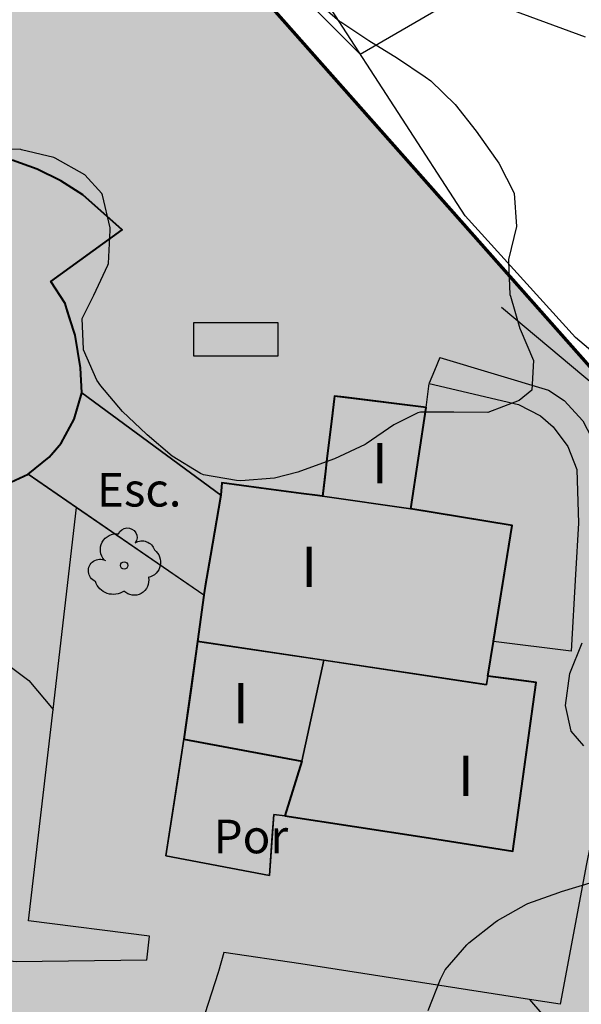
# Model space of a CAD drawing. Units: metres. Extents: x 366047 to 367128, y 4311597 to 4312553.
# Drawn here: x 367002 to 367019, y 4311906 to 4311936 of the extents above; entities that cross this region are included whole.
import ezdxf
from ezdxf.enums import TextEntityAlignment as Align

# ---------------------------------------------------------------- set-up
doc = ezdxf.new("R2010")
doc.units = ezdxf.units.M
doc.header["$MEASUREMENT"] = 0
doc.linetypes.add('DGN Style 3', pattern=[28.435482, 20.311058, -8.124423])
for name, color, linetype, lineweight in [('CARTOSITIBSA', 7, 'Continuous', 0), ('CASCO', 7, 'Continuous', 0), ('EU-4  extensiva uniifamiliar 4', 51, 'Continuous', 0), ('LIMITE TRAMAS', 7, 'Continuous', 0)]:
    doc.layers.add(name, color=color, linetype=linetype, lineweight=lineweight)
doc.styles.add('Style-CHAR_FAST_FONT', font='CHAR_FAST_FONT.shx')
doc.styles.add('Style-IGES1002', font='IGES1002.shx')

# ---------------------------------------------------------------- blocks, each defined once
blk = doc.blocks.new('CARTOGRAFIA')
at = {"layer": 'CARTOSITIBSA', "color": 252, "linetype": 'Continuous', "lineweight": -3, "true_color": 0x939598, "flags": 128}
for points, elevation in [([(206.905, 320.061), (209.075, 319.391), (216.175, 318.181), (217.195, 318.131), (218.095, 318.451), (218.955, 319.031), (220.615, 320.961), (221.375, 322.301), (221.965, 323.181), (224.105, 325.461), (225.945, 327.811), (226.835, 328.431), (231.895, 330.771), (241.845, 333.831), (242.905, 334.111), (246.075, 334.491), (247.665, 334.141), (248.625, 333.631), (252.625, 329.601), (255.125, 331.051), (256.705, 331.081), (259.325, 330.111)], 124), ([(242.275, 326.441), (243.015, 326.171), (243.715, 325.831), (244.375, 325.411), (245.545, 324.371), (243.425, 322.831), (243.845, 322.181), (244.145, 321.231), (244.305, 320.261), (244.345, 319.521), (244.345, 319.521), (244.345, 319.521), (244.115, 318.731), (243.725, 318.021), (243.375, 317.601), (242.745, 317.101), (241.975, 316.741)], 130.62), ([(247.678, 321.613), (250.178, 321.613), (250.178, 320.613), (247.678, 320.613), (247.678, 321.613)], 125.8), ([(257.666, 301.464), (259.135, 299.751), (260.345, 297.851)], 126)]:
    blk.add_lwpolyline(points, dxfattribs=dict(at, elevation=elevation))
for points, elevation in [([(247.678, 321.613), (250.178, 321.613), (250.178, 320.613), (247.678, 320.613), (247.678, 321.613), (247.678, 321.613)], 125.8), ([(254.595, 319.081), (254.135, 316.071), (251.505, 316.441), (251.865, 319.421), (254.595, 319.081), (254.595, 319.081)], 128.32), ([(251.505, 316.441), (254.135, 316.071), (257.155, 315.571), (256.594, 312.122), (256.425, 311.081), (256.385, 310.831), (251.546, 311.557), (247.786, 312.121), (247.975, 313.501), (248.485, 316.471), (248.515, 316.841), (251.505, 316.441), (251.505, 316.441)], 128.47), ([(251.546, 311.557), (250.895, 308.551), (247.385, 309.211), (247.786, 312.121), (251.546, 311.557), (251.546, 311.557)], 128.14), ([(256.425, 311.081), (257.865, 310.901), (257.175, 305.881), (250.385, 306.931), (250.895, 308.551), (251.546, 311.557), (256.385, 310.831), (256.425, 311.081), (256.425, 311.081)], 128.23), ([(250.895, 308.551), (250.385, 306.931), (250.055, 306.971), (249.925, 305.151), (246.845, 305.741), (247.385, 309.211), (250.895, 308.551), (250.895, 308.551)], 127.93)]:
    blk.add_lwpolyline(points, close=True, dxfattribs=dict(at, elevation=elevation))
at = {"layer": 'CARTOSITIBSA', "color": 252, "linetype": 'Continuous', "lineweight": -3, "true_color": 0x939598, "extrusion": (0.008996, 0.022345, 0.99971), "elevation": 134.831, "flags": 128}
blk.add_lwpolyline([(-116.822, -389.474), (-116.822, -389.058), (-116.822, -388.643)], dxfattribs=at)
at = {"layer": 'CARTOSITIBSA', "color": 252, "linetype": 'Continuous', "lineweight": -3, "true_color": 0x939598, "extrusion": (-0.039629, 0.029195, 0.998788), "elevation": 124.636, "flags": 128}
blk.add_lwpolyline([(-402.177, 18.504), (-402.177, 13.356)], dxfattribs=at)
at = {"layer": 'CARTOSITIBSA', "color": 252, "linetype": 'Continuous', "lineweight": -3, "true_color": 0x939598, "extrusion": (-0.566997, -0.82372, 2.60419e-07), "elevation": -398.839, "flags": 128}
blk.add_lwpolyline([(20.159, 125.333), (21.912, 125.357), (26.508, 125.336)], dxfattribs=at)
at = {"layer": 'CARTOSITIBSA', "color": 252, "linetype": 'Continuous', "lineweight": 40, "true_color": 0x939598, "extrusion": (-0.985575, 0.16924, 5.99536e-07), "elevation": -191.341, "flags": 128}
blk.add_lwpolyline([(-353.96, 125.395), (-353.551, 125.399), (-352.138, 125.36), (-351.21, 125.335), (-350.947, 125.336)], dxfattribs=at)
at = {"layer": 'CARTOSITIBSA', "color": 252, "linetype": 'Continuous', "lineweight": -3, "true_color": 0x939598, "extrusion": (0.044696, -0.006288, 0.998981), "elevation": 137.71, "flags": 128}
blk.add_lwpolyline([(348.394, -198.956), (348.394, -201.614)], dxfattribs=at)
at = {"layer": 'CARTOSITIBSA', "color": 252, "linetype": 'Continuous', "lineweight": -3, "true_color": 0x939598, "extrusion": (0.041978, -0.006716, 0.999096), "elevation": 136.969, "flags": 128}
blk.add_lwpolyline([(347.687, -198.414), (347.434, -198.414), (347.386, -193.516), (347.349, -189.71)], dxfattribs=at)
at = {"layer": 'CARTOSITIBSA', "color": 252, "linetype": 'Continuous', "lineweight": -3, "true_color": 0x939598, "extrusion": (-0.002752, -0.01271, 0.999915), "elevation": 123.707, "flags": 128}
blk.add_lwpolyline([(251.248, 310.149), (251.899, 313.155)], dxfattribs=at)
at = {"layer": 'CARTOSITIBSA', "color": 252, "linetype": 'Continuous', "lineweight": -3, "true_color": 0x939598, "extrusion": (-0.951173, 0.308659, 0.000381937), "elevation": -142.93, "flags": 128}
blk.add_lwpolyline([(-364.185, 125.975), (-364.184, 125.975), (-360.978, 126.065), (-360.978, 126.065), (-360.978, 126.065)], dxfattribs=at)
at = {"layer": 'CARTOSITIBSA', "color": 252, "linetype": 'Continuous', "lineweight": -3, "true_color": 0x939598}
for points in [[(251.275, 331.221, 130.98), (252.025, 330.571, 130.87), (252.055, 330.561, 130.87), (252.885, 330.001, 130.87), (253.735, 329.481, 130.87)], [(253.735, 329.481, 130.87), (254.565, 328.921, 130.87), (254.735, 328.801, 130.87), (255.455, 328.101, 130.87), (256.085, 327.311, 130.84), (256.655, 326.491, 130.81), (256.755, 326.351, 130.81), (257.215, 325.461, 130.8), (257.285, 324.471, 130.87), (257.045, 323.491, 130.86), (257.045, 323.441, 130.87), (257.085, 322.441, 130.91), (257.105, 322.391, 130.92), (257.385, 321.431, 130.87), (257.395, 321.411, 130.87), (257.785, 320.481, 130.87), (257.735, 319.601, 130.87), (257.365, 319.291, 130.87), (256.425, 318.931, 130.91), (255.415, 318.941, 131.02), (254.425, 318.941, 131.09), (254.345, 318.921, 131.1), (253.635, 318.571, 131.1), (252.805, 318.001, 131.1), (252.775, 317.981, 131.1), (251.865, 317.551, 131.1), (251.725, 317.501, 131.1), (250.775, 317.161, 131.06), (250.075, 316.981, 131.04), (249.075, 316.901, 131.08), (248.945, 316.911, 131.1), (247.965, 317.081, 131.26), (247.875, 317.121, 131.28), (247.035, 317.631, 131.46), (246.285, 318.271, 131.62), (246.265, 318.291, 131.63), (245.555, 318.961, 131.7), (244.905, 319.731, 131.73), (244.795, 319.891, 131.75), (244.395, 320.801, 131.86), (244.395, 320.821, 131.87), (244.355, 321.731, 132.27), (244.375, 321.771, 132.28), (244.705, 322.421, 132.34), (245.115, 323.321, 132.34), (245.135, 323.371, 132.34), (245.185, 324.361, 132.34), (245.185, 324.431, 132.34), (244.955, 325.401, 132.34), (244.935, 325.451, 132.34), (244.435, 326.011, 132.34), (243.555, 326.501, 132.34), (243.515, 326.521, 132.34), (242.545, 326.751, 132.28), (242.525, 326.761, 132.28), (241.525, 326.771, 132.28)], [(256.835, 322.071, 125.68), (260.325, 319.141, 125.77), (262.815, 317.491, 125.89), (267.275, 314.921, 126.09), (273.225, 311.611, 126.27), (282.415, 306.761, 126.33)], [(254.995, 320.571, 125.41), (258.235, 319.601, 125.41), (258.695, 319.291, 125.43), (259.255, 318.681, 125.47), (259.515, 318.191, 125.5), (259.685, 317.661, 125.53), (259.755, 317.121, 125.56), (259.785, 314.191, 125.5), (259.635, 311.691, 125.5), (260.595, 311.521, 125.59), (259.365, 305.501, 125.74), (258.585, 301.321, 126.01)], [(254.595, 319.081, 125.43), (254.685, 319.801, 125.43), (257.345, 319.171, 125.43), (257.995, 318.831, 125.43), (258.375, 318.511, 125.45), (258.805, 317.921, 125.48), (259.075, 317.241, 125.54), (259.125, 315.641, 125.54), (259.037, 314.112, 125.528), (258.905, 311.831, 125.51), (256.595, 312.121, 125.51), (256.595, 312.121, 125.51), (256.595, 312.121, 125.51), (256.594, 312.122, 125.51)], [(246.275, 302.631, 126.01), (246.355, 303.351, 125.95), (242.755, 303.801, 125.95), (243.488, 310.091, 125.95), (244.189, 316.107, 125.95)], [(254.655, 301.131, 132.46), (255.015, 302.071, 132.46), (255.155, 302.341, 132.46), (255.805, 303.091, 132.46), (255.865, 303.151, 132.46), (256.645, 303.761, 132.46), (256.715, 303.811, 132.46), (257.575, 304.301, 132.46), (257.615, 304.321, 132.46), (258.545, 304.651, 132.51), (258.625, 304.681, 132.52), (259.575, 304.961, 132.52)], [(259.285, 309.011, 131.28), (258.905, 309.451, 131.28), (258.735, 310.211, 131.28), (258.865, 311.161, 131.28), (259.235, 312.081, 131.28)], [(246.275, 302.631, 126.01), (242.395, 302.581, 125.86), (241.545, 302.671, 125.84), (241.135, 302.801, 125.83), (240.745, 302.981, 125.83), (240.045, 303.481, 125.81), (239.495, 304.131, 125.79), (239.135, 304.901, 125.77), (239.025, 305.321, 125.77), (238.745, 307.621, 125.65), (238.685, 309.681, 125.5), (238.885, 312.151, 125.36), (239.015, 312.451, 125.36), (239.265, 312.651, 125.36), (239.585, 312.751, 125.36), (240.175, 312.631, 125.36), (240.855, 312.381, 125.36), (242.765, 310.961, 125.3), (243.487, 310.093, 125.27), (243.488, 310.092, 125.27), (243.488, 310.091, 125.27)], [(247.385, 309.211, 125.354), (247.19, 307.958, 125.36), (246.845, 305.741, 125.609), (249.925, 305.151, 125.557), (250.01, 306.335, 125.428), (250.055, 306.971, 125.424), (250.385, 306.931, 125.431)], [(258.585, 301.321, 126.01), (257.666, 301.464, 126.01), (250.865, 302.521, 126.01), (248.575, 302.861, 125.95), (248.415, 302.291, 125.92), (248.405, 302.271, 125.92)]]:
    blk.add_polyline3d(points, dxfattribs=at)
at = {"layer": 'CARTOSITIBSA', "color": 252, "linetype": 'DGN Style 3', "lineweight": -3, "true_color": 0x939598}
blk.add_polyline3d([(260.965, 319.521, 124.86), (259.035, 321.161, 124.86), (255.755, 324.791, 124.53), (251.765, 330.941, 123.85), (249.015, 334.911, 123.47), (246.795, 336.801, 123.38), (246.035, 336.981, 123.32), (244.175, 337.051, 123.14), (241.545, 336.431, 122.9), (234.185, 334.031, 122.61), (227.295, 331.791, 122.46), (221.855, 329.801, 122.46), (218.095, 328.641, 122.46), (217.055, 328.611, 122.4), (216.015, 328.701, 122.43), (215.025, 329.001, 122.43), (214.115, 329.421, 122.43), (213.315, 330.201, 122.46), (211.965, 332.571, 122.34)], dxfattribs=at)
at = {"layer": 'CARTOSITIBSA', "color": 252, "linetype": 'Continuous', "lineweight": 40, "true_color": 0x939598}
for points in [[(244.345, 319.521, 125.142), (244.305, 320.261, 125.036), (244.145, 321.231, 124.893), (243.991, 321.719, 124.819), (243.92, 321.944, 124.795), (243.845, 322.181, 124.78), (243.425, 322.831, 124.745), (245.545, 324.371, 124.575), (244.375, 325.411, 124.533), (243.715, 325.831, 124.521), (243.015, 326.171, 124.517), (242.275, 326.441, 124.518)], [(241.975, 316.741, 125.328), (242.745, 317.101, 125.333)], [(242.745, 317.101, 125.333), (243.375, 317.601, 125.334), (243.513, 317.767, 125.334), (243.725, 318.021, 125.335), (243.725, 318.021, 125.335), (244.115, 318.731, 125.247), (244.345, 319.521, 125.142)], [(250.385, 306.931, 125.431), (254.537, 306.29, 125.517), (257.175, 305.881, 125.639), (257.678, 309.535, 125.6), (257.865, 310.901, 125.549), (257.064, 311.002, 125.549), (256.425, 311.081, 125.52), (256.594, 312.117, 125.51), (256.594, 312.121, 125.51), (256.594, 312.122, 125.51), (256.595, 312.123, 125.51), (257.155, 315.571, 125.517), (255.527, 315.841, 125.467), (254.135, 316.071, 125.439), (254.595, 319.081, 125.43), (252.138, 319.388, 125.408), (251.865, 319.421, 125.395), (251.856, 319.342, 125.406), (251.784, 318.748, 125.406), (251.651, 317.646, 125.415), (251.574, 317.007, 125.397), (251.524, 316.596, 125.386), (251.505, 316.441, 125.386), (251.357, 316.461, 125.383), (250.873, 316.526, 125.389), (249.682, 316.685, 125.405), (248.515, 316.841, 125.392), (248.485, 316.471, 125.395)], [(247.975, 313.501, 125.336), (247.786, 312.121, 125.341), (247.594, 310.728, 125.345), (247.385, 309.211, 125.354), (250.895, 308.551, 125.428), (250.385, 306.931, 125.431)]]:
    blk.add_polyline3d(points, dxfattribs=at)
at = {"layer": 'CARTOSITIBSA', "color": 252, "linetype": 'Continuous', "lineweight": -3, "true_color": 0x939598}
blk.add_polyline3d([(248.485, 316.471, 125.395), (247.975, 313.501, 125.336), (244.189, 316.107, 125.356), (242.745, 317.101, 125.333), (243.375, 317.601, 125.334), (243.725, 318.021, 125.335), (244.115, 318.731, 125.247), (244.345, 319.521, 125.142), (248.485, 316.471, 125.395)], close=True, dxfattribs=at)
blk.add_circle((245.606, 314.382, 125.375), 0.11, dxfattribs=at)
at = {"layer": 'CARTOSITIBSA', "color": 252, "linetype": 'Continuous', "lineweight": -3, "true_color": 0x939598, "extrusion": (0, 0, -1)}
for centre, radius, start, end in [((-245.369, 314.851, -125.375), 0.473, 318.4777, 98.4441), ((-245.703, 315.215, -125.375), 0.284, 21.2873, 215.0104), ((-246.14, 314.732, -125.375), 0.38, 57.4839, 163.0897), ((-246.23, 314.474, -125.375), 0.459, 126.5132, 258.2357), ((-244.884, 314.222, -125.375), 0.344, 293.0951, 118.2236), ((-245.281, 314.079, -125.375), 0.56, 235.3409, 341.9668), ((-245.902, 313.927, -125.375), 0.433, 167.037, 314.479)]:
    blk.add_arc(centre, radius, start, end, dxfattribs=at)
at = {"layer": 'CARTOSITIBSA', "color": 252, "linetype": 'Continuous', "lineweight": -3, "true_color": 0x939598, "style": 'Style-IGES1002'}
for p in [(252.971, 316.828, 248.061), (250.866, 313.74, 125.39), (248.838, 309.684, 248.061), (255.53, 307.523, 125.54)]:
    blk.add_text('I', height=1.2, dxfattribs=at).set_placement(p)
at = {"layer": 'CARTOSITIBSA', "color": 252, "linetype": 'Continuous', "lineweight": -3, "true_color": 0x939598, "style": 'Style-CHAR_FAST_FONT'}
for s, p in [('Esc.', (244.793, 316.634, 125.361)), ('Por', (248.266, 306.314, 127.93))]:
    blk.add_text(s, height=1, dxfattribs=at).set_placement(p, align=Align.MIDDLE_LEFT)

msp = doc.modelspace()

# ---------------------------------------------------------------- hatches: boundary and pattern name
at = {"layer": 'EU-4  extensiva uniifamiliar 4', "lineweight": 70}
msp.add_hatch(color=256, dxfattribs=at).paths.add_polyline_path([(367027.785, 4311864.774), (367050.441, 4311902.556, 0.427572), (367048.718, 4311908.83), (367026.675, 4311920.724), (367020.625, 4311924.134), (367004.74, 4311942.091), (366921.387, 4311906.635), (367011.307, 4311845.888, 0.434879), (367017.722, 4311847.365)])

# ---------------------------------------------------------------- linework, layer by layer
at = {"layer": 'CASCO', "lineweight": 70, "flags": 128}
msp.add_lwpolyline([(366977.942, 4311711.162, -0.246266), (366980.045, 4311762.2), (367036.403, 4311859.7), (367067.337, 4311911.288), (367060.476, 4311915.402), (367059.41, 4311913.624, -0.40098), (367053.414, 4311911.978), (367029.049, 4311925.124), (367026.675, 4311920.724), (367020.625, 4311924.134), (367004.74, 4311942.091), (366988.27, 4311935.085), (366921.387, 4311906.635), (366866.733, 4311943.558, -0.32625), (366864.733, 4311949.106), (366876.66, 4311989.846, 0.490312)], format="xyb", dxfattribs=at)
at = {"layer": 'LIMITE TRAMAS', "color": 7, "flags": 128}
msp.add_lwpolyline([(367050.441, 4311902.556, 0.427572), (367048.718, 4311908.83), (367026.675, 4311920.724), (367020.625, 4311924.134), (367004.74, 4311942.091), (366921.387, 4311906.635), (367011.307, 4311845.888, 0.434879), (367017.722, 4311847.365), (367027.785, 4311864.774)], format="xyb", close=True, dxfattribs=at)

# ---------------------------------------------------------------- block references
at = {"layer": 'CARTOSITIBSA', "color": 31, "lineweight": 30}
msp.add_blockref('CARTOGRAFIA', (366760.005, 4311605.139), dxfattribs=at)

doc.saveas('drawing.dxf')
